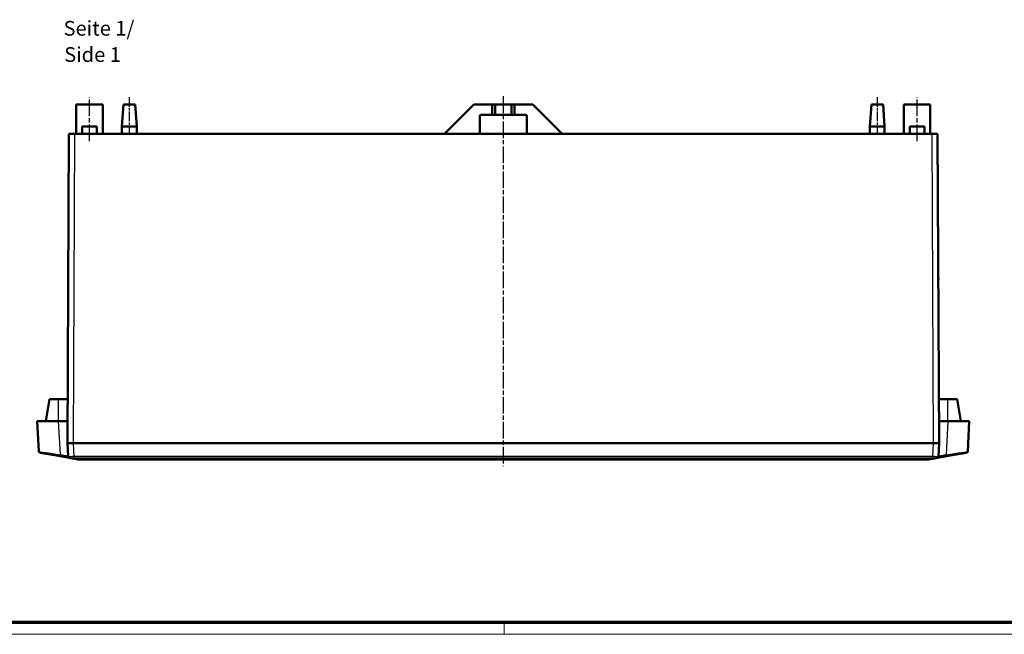
# Model space of a CAD drawing. Units: millimetres. Extents: x 1 to 1190, y 1 to 840.
# Drawn here: x 264 to 599, y 1 to 210 of the extents above; entities that cross this region are included whole.
import ezdxf

# ---------------------------------------------------------------- set-up
doc = ezdxf.new("R2010")
doc.units = ezdxf.units.MM
doc.linetypes.add('CHAIN', pattern=[0.3543, 0.2362, -0.0295, 0.0591, -0.0295])
doc.linetypes.add('DASH_DOT', pattern=[0.37, 0.24, -0.06, 0.01, -0.06])
doc.layers.get('0').update_dxf_attribs({"lineweight": 25})
for name, color, linetype, lineweight in [('Mittellinie (ISO)', 1, 'DASH_DOT', 25), ('Sichtbar (ISO)', 7, 'Continuous', 50), ('Sichtbar schmal (ISO)', 1, 'Continuous', 25), ('Symbol (ISO)', 1, 'Continuous', 25)]:
    doc.layers.add(name, color=color, linetype=linetype, lineweight=lineweight)
doc.styles.add('5', font='isocpeur.ttf', dxfattribs={"width": 1.1})
doc.styles.add('Textstil245', font='isocpeui.ttf', dxfattribs={"width": 1.1})

# ---------------------------------------------------------------- blocks, each defined once
blk = doc.blocks.new('Ränder Bopla-A0-Rahmen')
at = {"color": 3, "linetype": 'Continuous', "lineweight": 70}
blk.add_line((1184, 5), (20, 5), dxfattribs=at)
at = {"color": 1, "linetype": 'Continuous', "lineweight": 18}
for p, q in [((429, 5), (429, 1)), ((1188, 1), (1, 1))]:
    blk.add_line(p, q, dxfattribs=at)

msp = doc.modelspace()

# ---------------------------------------------------------------- linework, layer by layer
at = {"layer": 'Mittellinie (ISO)', "linetype": 'CHAIN', "ltscale": 23.990969}
for p, q in [((288.1775348, 168.3482294), (288.1775348, 183.3482294)), ((428.6775348, 183.5981056), (428.6775348, 58.0921218)), ((569.1775348, 168.3482294), (569.1775348, 183.3482294))]:
    msp.add_line(p, q, dxfattribs=at)
at = {"layer": 'Mittellinie (ISO)', "linetype": 'CHAIN', "ltscale": 13.889993}
for p, q in [((301.6775348, 183.3482294), (301.6775348, 170.8482294)), ((555.6775348, 183.3482294), (555.6775348, 170.8482294))]:
    msp.add_line(p, q, dxfattribs=at)
at = {"layer": 'Sichtbar (ISO)'}
for p, q in [((283.6775348, 180.8482294), (292.6775348, 180.8482294)), ((283.6775348, 170.8482294), (283.6775348, 180.8482294)), ((292.6775348, 170.8482294), (292.6775348, 180.8482294)), ((299.6775348, 180.8482294), (299.1775348, 173.3482294)), ((299.6775348, 180.8482294), (303.6775348, 180.8482294)), ((303.6775348, 180.8482294), (304.1775348, 173.3482294)), ((408.6775348, 170.8482294), (418.6775348, 180.8482294)), ((424.9275348, 180.8482294), (418.6775348, 180.8482294)), ((425.9275348, 180.8482294), (424.9275348, 180.8482294)), ((424.9275348, 180.8482294), (424.9275348, 177.3482294)), ((425.9275348, 180.8482294), (431.4275348, 180.8482294)), ((425.9275348, 177.3482294), (425.9275348, 180.8482294)), ((432.4275348, 180.8482294), (431.4275348, 180.8482294)), ((431.4275348, 180.8482294), (431.4275348, 177.3482294)), ((438.6775348, 180.8482294), (432.4275348, 180.8482294)), ((432.4275348, 177.3482294), (432.4275348, 180.8482294)), ((438.6775348, 180.8482294), (448.6775348, 170.8482294)), ((553.6775348, 180.8482294), (553.1775348, 173.3482294)), ((553.6775348, 180.8482294), (557.6775348, 180.8482294)), ((557.6775348, 180.8482294), (558.1775348, 173.3482294)), ((564.6775348, 180.8482294), (573.6775348, 180.8482294)), ((564.6775348, 170.8482294), (564.6775348, 180.8482294)), ((573.6775348, 170.8482294), (573.6775348, 180.8482294)), ((421.1775348, 177.3482294), (424.9275348, 177.3482294)), ((424.9275348, 177.3482294), (425.9275348, 177.3482294)), ((431.4275348, 177.3482294), (425.9275348, 177.3482294)), ((431.4275348, 177.3482294), (432.4275348, 177.3482294)), ((432.4275348, 177.3482294), (436.1775348, 177.3482294)), ((420.6775348, 170.8482294), (420.6775348, 176.8482294)), ((436.6775348, 176.8482294), (436.6775348, 170.8482294)), ((281.1775348, 170.8482294), (280.6775348, 65.8482294)), ((281.1775348, 170.8482294), (283.1775121, 170.8482294)), ((283.1775121, 170.8482294), (574.1775575, 170.8482294)), ((285.6775348, 173.3482294), (290.6775348, 173.3482294)), ((285.6775348, 170.8482294), (285.6775348, 173.3482294)), ((290.6775348, 170.8482294), (290.6775348, 173.3482294)), ((304.1775348, 173.3482294), (299.1775348, 173.3482294)), ((299.1775348, 170.8482294), (299.1775348, 173.3482294)), ((304.1775348, 170.8482294), (304.1775348, 173.3482294)), ((558.1775348, 173.3482294), (553.1775348, 173.3482294)), ((553.1775348, 170.8482294), (553.1775348, 173.3482294)), ((558.1775348, 170.8482294), (558.1775348, 173.3482294)), ((566.6775348, 173.3482294), (571.6775348, 173.3482294)), ((566.6775348, 170.8482294), (566.6775348, 173.3482294)), ((571.6775348, 170.8482294), (571.6775348, 173.3482294)), ((574.1775575, 170.8482294), (576.1775348, 170.8482294)), ((576.6775348, 65.8482294), (576.1775348, 170.8482294)), ((280.9275348, 121.8482294), (280.9442015, 121.8482294)), ((280.9275348, 121.8482294), (280.9428132, 121.5566996)), ((576.4108681, 121.8482294), (576.4275348, 121.8482294)), ((576.4122564, 121.5566996), (576.4275348, 121.8482294)), ((273.2801888, 73.3482294), (274.6026411, 80.8482294)), ((274.6026411, 80.8482294), (277.6775348, 80.8482294)), ((280.7489634, 80.8482294), (277.6775348, 80.8482294)), ((579.6775348, 80.8482294), (576.6061062, 80.8482294)), ((579.6775348, 80.8482294), (582.7524285, 80.8482294)), ((582.7524285, 80.8482294), (584.0748808, 73.3482294)), ((270.4275348, 73.3482294), (277.6675989, 73.3482294)), ((270.4275348, 73.3482294), (270.9658911, 63.0757801)), ((280.6775348, 73.3482294), (277.6675989, 73.3482294)), ((280.6775348, 65.8482294), (280.6775348, 73.3482294)), ((576.6775348, 65.8482294), (576.6775348, 73.3482294)), ((579.6874707, 73.3482294), (576.6775348, 73.3482294)), ((579.6874707, 73.3482294), (586.9275348, 73.3482294)), ((586.3891785, 63.0757801), (586.9275348, 73.3482294)), ((280.6775348, 65.8482294), (282.6747939, 65.8482294)), ((280.6775348, 65.8482294), (280.9147694, 61.3215244)), ((282.6775121, 65.8482294), (282.6747939, 65.8482294)), ((574.6802757, 65.8482294), (282.6747939, 65.8482294)), ((282.6775121, 65.8482294), (574.6775575, 65.8482294)), ((574.6802757, 65.8482294), (574.6775575, 65.8482294)), ((574.6802757, 65.8482294), (576.6775348, 65.8482294)), ((576.4403002, 61.3215244), (576.6775348, 65.8482294)), ((278.1820027, 61.4098823), (271.3783817, 62.6095442)), ((278.1820027, 61.4098823), (281.32726, 60.8552886)), ((281.8145555, 60.7693652), (281.32726, 60.8552886)), ((284.1598555, 60.3558255), (281.8145559, 60.7693652)), ((284.2466796, 60.3482294), (573.10839, 60.3482294)), ((575.5405141, 60.7693652), (573.1952141, 60.3558255)), ((576.0278096, 60.8552886), (575.5405138, 60.7693652)), ((576.0278096, 60.8552886), (579.1730669, 61.4098823)), ((585.9766879, 62.6095442), (579.1730669, 61.4098823))]:
    msp.add_line(p, q, dxfattribs=at)
for centre, start, end in [((421.1775348, 176.8482294), 90, 180), ((436.1775348, 176.8482294), 0, 90), ((271.4652058, 63.1019481), 183.000000099, 260.000000008), ((281.4140841, 61.3476924), 183.000000098, 260), ((284.2466796, 60.8482294), 260, 270), ((573.10839, 60.8482294), 270, 280), ((575.9409855, 61.3476924), 280, 356.99999958), ((585.8898638, 63.1019481), 279.999999992, 356.999999901)]:
    msp.add_arc(centre, 0.5, start, end, dxfattribs=at)
for points, knots in [([(281.5041139, 61.2326924), (281.5063902, 61.2302722), (281.5083461, 61.183324), (281.5122399, 61.1595514), (281.5163388, 61.1345262), (281.5217877, 61.1097868), (281.5285246, 61.0857058), (281.5415868, 61.039015), (281.5593064, 60.9952237), (281.5812983, 60.955848), (281.588864, 60.9423019), (281.596908, 60.929345), (281.6054018, 60.9170451), (281.6290557, 60.8827921), (281.6561404, 60.8535771), (281.6856874, 60.8300705), (281.7255671, 60.7983436), (281.7692412, 60.7774468), (281.8145693, 60.7693677)], [-0.00097853011, -0.00097853011, -0.00097853011, -0.00097853011, 0.07282201084, 0.07282201084, 0.07282201084, 0.15051135183, 0.15051135183, 0.15051135183, 0.3011440478, 0.3011440478, 0.3011440478, 0.35296504674, 0.35296504674, 0.35296504674, 0.49727696636, 0.49727696636, 0.49727696636, 0.69205505032, 0.69205505032, 0.69205505032, 0.69205505032]), ([(575.8510341, 61.2327028), (575.8495065, 61.2289922), (575.8490986, 61.216701), (575.8447031, 61.1667976), (575.8372415, 61.1257048), (575.8134248, 61.0397191), (575.7958311, 60.9959585), (575.7673797, 60.9447771), (575.7604604, 60.9334273), (575.728861, 60.8861943), (575.7006535, 60.8552499), (575.6298066, 60.7986824), (575.5860237, 60.777619), (575.5405136, 60.769368)], [-0.00104267243, -0.00104267243, -0.00104267243, -0.00104267243, 0.02325952396, 0.02325952396, 0.15046122641, 0.15046122641, 0.30110785997, 0.30110785997, 0.3462192344, 0.3462192344, 0.4972589261, 0.4972589261, 0.69205595338, 0.69205595338, 0.69205595338, 0.69205595338])]:
    msp.add_open_spline(points, degree=3, knots=knots, dxfattribs=at)
at = {"layer": 'Sichtbar schmal (ISO)'}
for p, q in [((282.6775121, 65.8482294), (283.1775121, 170.8482294)), ((574.1775575, 170.8482294), (574.6775575, 65.8482294)), ((277.6775348, 73.3482294), (277.6775348, 80.8482294)), ((579.6775348, 73.3482294), (579.6775348, 80.8482294)), ((278.2688268, 61.8761182), (277.6675989, 73.3482294)), ((579.6874707, 73.3482294), (579.0862428, 61.8761182)), ((282.9120284, 61.3215244), (282.6747939, 65.8482294)), ((574.6802757, 65.8482294), (574.4430412, 61.3215244)), ((280.9101122, 61.4103883), (278.2688268, 61.8761182)), ((282.9120284, 60.8552886), (282.9120284, 61.3215244)), ((574.4430412, 61.3215244), (282.9120284, 61.3215244)), ((282.9120284, 60.8552886), (574.4430412, 60.8552886)), ((573.1952141, 60.3558255), (284.1598555, 60.3558255)), ((574.4430412, 61.3215244), (574.4430412, 60.8552886)), ((579.0862428, 61.8761182), (576.4449574, 61.4103883))]:
    msp.add_line(p, q, dxfattribs=at)
for centre, major_axis, ratio, start_param, end_param in [((278.2875135, 61.8989912), (-7.3216214, 1.1768079), 0.0034452636, 0.0007405555, 1.5687978266), ((278.2688268, 61.9022862), (-0.0868241, -0.4924039), 0.0091001385, 0, 1.5192326246), ((282.9301525, 61.0803687), (-2.0153813, 0.2412125), 0.0126857096, 0.0021969057, 0.7862515768), ((282.9301525, 61.0803687), (-2.0014494, -0.0242644), 0.1205861041, 4.7199826477, 5.5040296025), ((282.9301525, 60.5879648), (1.5021621, -0.0033308), 0.1779455121, 1.5832565021, 2.4082202173), ((574.4249171, 61.0803687), (-2.0014494, 0.0242644), 0.1205861041, 3.9207666776, 4.7047953131), ((574.4249171, 60.5879648), (1.5021621, 0.0033308), 0.1779455121, 0.733367187, 1.5583361515), ((574.4249171, 61.0803687), (2.0153813, 0.2412125), 0.0126857096, 5.4969887836, 6.2809884015), ((579.0675561, 61.8989912), (7.3216214, 1.1768079), 0.0034452636, 4.7143874806, 6.2824447516), ((579.0862428, 61.9022862), (0.0868241, -0.4924039), 0.0091001385, 4.7639526869, 6.2831853159)]:
    msp.add_ellipse(centre, major_axis=major_axis, ratio=ratio, start_param=start_param, end_param=end_param, dxfattribs=at)

# ---------------------------------------------------------------- block references
msp.add_blockref('Ränder Bopla-A0-Rahmen', (0, 0))

# ---------------------------------------------------------------- texts
at = {"layer": 'Symbol (ISO)', "color": 3, "char_height": 5, "attachment_point": 7}
for s, insert, style in [('Seite 1/', (279.3437207, 202.6267264), '5'), ('Side 1', (279.5597213, 193.7238256), 'Textstil245')]:
    msp.add_mtext(s, dxfattribs=dict(at, insert=insert, style=style))

doc.saveas('drawing.dxf')
